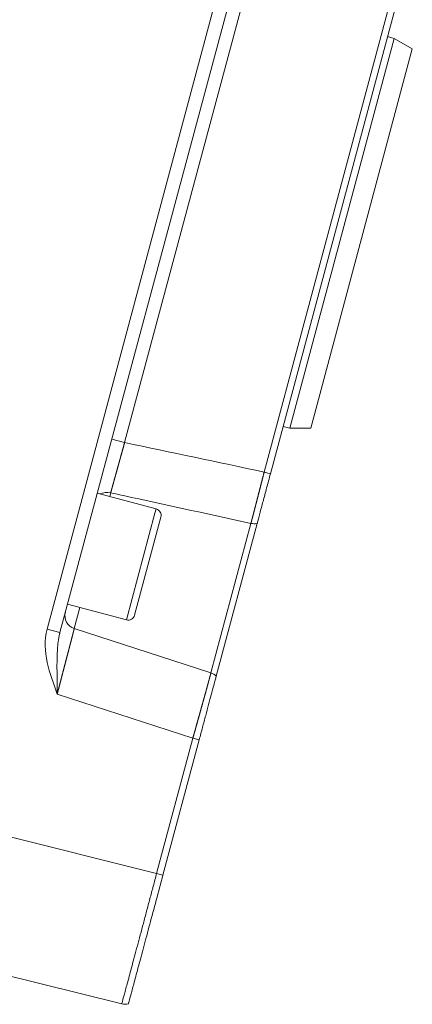
# Model space of a CAD drawing. Extents: x -8004 to 6582, y -4714 to 2818.
# Drawn here: x -5948 to -5919, y -1994 to -1921 of the extents above; entities that cross this region are included whole.
import ezdxf

# ---------------------------------------------------------------- set-up
doc = ezdxf.new("R2010")
doc.units = 0
doc.header["$LTSCALE"] = 625
doc.header["$MEASUREMENT"] = 0
doc.layers.add('1', color=7, linetype='CONTINUOUS')

msp = doc.modelspace()

# ---------------------------------------------------------------- linework, layer by layer
at = {"layer": '1', "color": 6, "linetype": 'Continuous', "lineweight": 13}
for p, q in [((-5946.372, -1966.226), (-5928.863, -1900.882)), ((-5930.795, -1915.662), (-5940.655, -1952.461)), ((-5930.366, -1954.639), (-5920.795, -1918.92)), ((-5941.602, -1952.208), (-5940.655, -1952.461)), ((-5929.901, -1954.764), (-5930.366, -1954.639)), ((-5941.686, -1956.174), (-5941.758, -1956.442)), ((-5938.337, -1957.359), (-5938.421, -1957.671)), ((-5938.421, -1957.671), (-5940.531, -1965.544)), ((-5934.3, -1969.458), (-5931.344, -1958.423)), ((-5943.951, -1964.627), (-5944.369, -1966.186)), ((-5935.624, -1974.264), (-5945.627, -1971.014)), ((-5938.295, -1984.233), (-5935.624, -1974.264)), ((-5935.159, -1974.389), (-5935.624, -1974.264)), ((-5976.529, -1974.701), (-5938.295, -1984.233)), ((-5937.831, -1984.358), (-5938.295, -1984.233))]:
    msp.add_line(p, q, dxfattribs=at)
at = {"layer": '1', "color": 2, "linetype": 'Continuous', "lineweight": 13}
for p, q in [((-5927.917, -1901.136), (-5945.426, -1966.48)), ((-5920.33, -1919.045), (-5929.901, -1954.764)), ((-5920.783, -1922.66), (-5928.485, -1951.406)), ((-5920.783, -1922.66), (-5921.264, -1922.531)), ((-5919.442, -1923.435), (-5920.783, -1922.66)), ((-5919.442, -1923.435), (-5926.937, -1951.406)), ((-5928.967, -1951.277), (-5928.485, -1951.406)), ((-5928.485, -1951.406), (-5926.937, -1951.406)), ((-5938.337, -1957.359), (-5942.671, -1956.198)), ((-5939.92, -1965.192), (-5938.059, -1958.245)), ((-5938.059, -1958.245), (-5937.985, -1957.969)), ((-5933.903, -1969.701), (-5930.886, -1958.439)), ((-5944.864, -1964.383), (-5940.531, -1965.544)), ((-5945.426, -1966.48), (-5946.372, -1966.226)), ((-5944.369, -1966.186), (-5934.3, -1969.458)), ((-5935.159, -1974.389), (-5937.831, -1984.358)), ((-5940.875, -1993.862), (-5979.109, -1984.329))]:
    msp.add_line(p, q, dxfattribs=at)
for centre, radius, start, end in [((-5938.466, -1957.84), 0.498, 345, 75), ((-5944.061, -1965.238), 0.997, 165, 252), ((-5940.402, -1965.063), 0.498, 255, 345), ((-5934.608, -1970.406), 0.997, 45, 72), ((-5940.634, -1992.895), 0.997, 256, 285)]:
    msp.add_arc(centre, radius, start, end, dxfattribs=at)
at = {"layer": '1', "color": 6, "linetype": 'Continuous', "lineweight": 13}
for centre, ratio, start_param, end_param in [((-5941.835, -1956.929), 0.771726, 1.623156, 2.450469), ((-5931.192, -1957.656), 0.783643, 4.764749, 5.235988)]:
    msp.add_ellipse(centre, major_axis=(0.963, -0.258), ratio=ratio, start_param=start_param, end_param=end_param, dxfattribs=at)
for points, knots in [([(-5940.655, -1952.461), (-5940.659, -1952.473), (-5940.665, -1952.496), (-5940.675, -1952.531), (-5940.685, -1952.565), (-5940.694, -1952.6), (-5940.704, -1952.635), (-5940.714, -1952.669), (-5940.723, -1952.704), (-5940.733, -1952.738), (-5940.742, -1952.772), (-5940.752, -1952.807), (-5940.761, -1952.841), (-5940.771, -1952.875), (-5940.78, -1952.909), (-5940.79, -1952.943), (-5940.799, -1952.977), (-5940.809, -1953.011), (-5940.818, -1953.045), (-5940.827, -1953.079), (-5940.837, -1953.113), (-5940.846, -1953.146), (-5940.855, -1953.18), (-5940.865, -1953.213), (-5940.874, -1953.246), (-5940.883, -1953.279), (-5940.892, -1953.312), (-5940.901, -1953.345), (-5940.91, -1953.378), (-5940.919, -1953.411), (-5940.929, -1953.444), (-5940.938, -1953.476), (-5940.946, -1953.509), (-5940.955, -1953.541), (-5940.964, -1953.573), (-5940.973, -1953.605), (-5940.982, -1953.637), (-5940.991, -1953.669), (-5941, -1953.701), (-5941.008, -1953.732), (-5941.017, -1953.764), (-5941.026, -1953.795), (-5941.034, -1953.826), (-5941.043, -1953.857), (-5941.051, -1953.888), (-5941.06, -1953.919), (-5941.068, -1953.949), (-5941.077, -1953.98), (-5941.085, -1954.01), (-5941.094, -1954.04), (-5941.102, -1954.07), (-5941.11, -1954.1), (-5941.118, -1954.13), (-5941.127, -1954.159), (-5941.135, -1954.189), (-5941.143, -1954.218), (-5941.151, -1954.247), (-5941.159, -1954.276), (-5941.167, -1954.305), (-5941.175, -1954.333), (-5941.183, -1954.362), (-5941.19, -1954.39), (-5941.198, -1954.418), (-5941.206, -1954.446), (-5941.214, -1954.474), (-5941.221, -1954.501), (-5941.229, -1954.529), (-5941.236, -1954.556), (-5941.244, -1954.583), (-5941.251, -1954.61), (-5941.259, -1954.637), (-5941.266, -1954.664), (-5941.274, -1954.69), (-5941.281, -1954.716), (-5941.288, -1954.742), (-5941.295, -1954.768), (-5941.302, -1954.794), (-5941.31, -1954.819), (-5941.317, -1954.845), (-5941.324, -1954.87), (-5941.331, -1954.895), (-5941.337, -1954.92), (-5941.344, -1954.944), (-5941.351, -1954.969), (-5941.358, -1954.993), (-5941.365, -1955.017), (-5941.371, -1955.041), (-5941.378, -1955.065), (-5941.384, -1955.089), (-5941.391, -1955.112), (-5941.397, -1955.135), (-5941.404, -1955.158), (-5941.41, -1955.181), (-5941.416, -1955.204), (-5941.423, -1955.226), (-5941.429, -1955.249), (-5941.435, -1955.271), (-5941.441, -1955.293), (-5941.447, -1955.315), (-5941.453, -1955.336), (-5941.459, -1955.358), (-5941.465, -1955.379), (-5941.471, -1955.4), (-5941.477, -1955.421), (-5941.483, -1955.442), (-5941.488, -1955.462), (-5941.494, -1955.483), (-5941.5, -1955.503), (-5941.505, -1955.523), (-5941.511, -1955.543), (-5941.516, -1955.562), (-5941.522, -1955.582), (-5941.527, -1955.601), (-5941.533, -1955.62), (-5941.538, -1955.639), (-5941.543, -1955.658), (-5941.548, -1955.677), (-5941.553, -1955.695), (-5941.559, -1955.713), (-5941.564, -1955.732), (-5941.569, -1955.75), (-5941.574, -1955.767), (-5941.579, -1955.785), (-5941.583, -1955.802), (-5941.588, -1955.82), (-5941.593, -1955.837), (-5941.598, -1955.854), (-5941.602, -1955.871), (-5941.607, -1955.887), (-5941.612, -1955.904), (-5941.616, -1955.92), (-5941.621, -1955.936), (-5941.625, -1955.952), (-5941.629, -1955.968), (-5941.634, -1955.984), (-5941.638, -1955.999), (-5941.642, -1956.015), (-5941.647, -1956.03), (-5941.651, -1956.045), (-5941.655, -1956.06), (-5941.659, -1956.075), (-5941.663, -1956.089), (-5941.667, -1956.104), (-5941.671, -1956.118), (-5941.675, -1956.132), (-5941.679, -1956.146), (-5941.682, -1956.16), (-5941.685, -1956.169), (-5941.686, -1956.174)], [0, 0, 0, 0, 0.008206, 0.016403, 0.024592, 0.032771, 0.04094, 0.0491, 0.057249, 0.065388, 0.073517, 0.081634, 0.08974, 0.097835, 0.105918, 0.113989, 0.122047, 0.130093, 0.138127, 0.146147, 0.154154, 0.162147, 0.170126, 0.178091, 0.186042, 0.193979, 0.2019, 0.209806, 0.217697, 0.225573, 0.233432, 0.241276, 0.249103, 0.256914, 0.264708, 0.272486, 0.280246, 0.287988, 0.295713, 0.303421, 0.31111, 0.318781, 0.326433, 0.334067, 0.341682, 0.349278, 0.356854, 0.364411, 0.371949, 0.379467, 0.386964, 0.394442, 0.401899, 0.409335, 0.416751, 0.424146, 0.43152, 0.438872, 0.446203, 0.453513, 0.460801, 0.468066, 0.47531, 0.482532, 0.489731, 0.496908, 0.504062, 0.511194, 0.518302, 0.525387, 0.53245, 0.539488, 0.546504, 0.553496, 0.560464, 0.567408, 0.574329, 0.581225, 0.588097, 0.594945, 0.601769, 0.608568, 0.615343, 0.622092, 0.628818, 0.635518, 0.642193, 0.648843, 0.655468, 0.662068, 0.668643, 0.675192, 0.681716, 0.688214, 0.694687, 0.701134, 0.707555, 0.71395, 0.72032, 0.726664, 0.732981, 0.739273, 0.745539, 0.751778, 0.757991, 0.764178, 0.770339, 0.776473, 0.782581, 0.788663, 0.794718, 0.800747, 0.806749, 0.812724, 0.818673, 0.824596, 0.830492, 0.836361, 0.842204, 0.848019, 0.853808, 0.859571, 0.865307, 0.871016, 0.876698, 0.882353, 0.887982, 0.893584, 0.899159, 0.904707, 0.910228, 0.915723, 0.921191, 0.926632, 0.932046, 0.937434, 0.942795, 0.948129, 0.953436, 0.958716, 0.96397, 0.969197, 0.974398, 0.979572, 0.984719, 0.989839, 0.994933, 1, 1, 1, 1]), ([(-5931.344, -1958.423), (-5931.342, -1958.416), (-5931.338, -1958.402), (-5931.332, -1958.381), (-5931.327, -1958.359), (-5931.321, -1958.337), (-5931.315, -1958.315), (-5931.309, -1958.292), (-5931.303, -1958.269), (-5931.297, -1958.246), (-5931.291, -1958.222), (-5931.284, -1958.198), (-5931.278, -1958.173), (-5931.271, -1958.148), (-5931.265, -1958.123), (-5931.258, -1958.097), (-5931.251, -1958.071), (-5931.244, -1958.045), (-5931.237, -1958.018), (-5931.23, -1957.99), (-5931.223, -1957.963), (-5931.215, -1957.934), (-5931.208, -1957.906), (-5931.2, -1957.877), (-5931.193, -1957.848), (-5931.185, -1957.818), (-5931.177, -1957.788), (-5931.169, -1957.757), (-5931.161, -1957.726), (-5931.153, -1957.694), (-5931.144, -1957.662), (-5931.136, -1957.63), (-5931.127, -1957.597), (-5931.119, -1957.564), (-5931.11, -1957.53), (-5931.101, -1957.496), (-5931.092, -1957.462), (-5931.083, -1957.427), (-5931.074, -1957.392), (-5931.064, -1957.356), (-5931.055, -1957.32), (-5931.045, -1957.283), (-5931.036, -1957.246), (-5931.026, -1957.208), (-5931.016, -1957.17), (-5931.006, -1957.132), (-5930.996, -1957.093), (-5930.986, -1957.054), (-5930.976, -1957.014), (-5930.965, -1956.974), (-5930.955, -1956.934), (-5930.944, -1956.893), (-5930.933, -1956.851), (-5930.923, -1956.81), (-5930.912, -1956.767), (-5930.901, -1956.725), (-5930.89, -1956.682), (-5930.878, -1956.638), (-5930.867, -1956.595), (-5930.856, -1956.55), (-5930.844, -1956.506), (-5930.833, -1956.461), (-5930.821, -1956.416), (-5930.809, -1956.37), (-5930.797, -1956.324), (-5930.785, -1956.277), (-5930.773, -1956.23), (-5930.761, -1956.183), (-5930.749, -1956.136), (-5930.737, -1956.088), (-5930.724, -1956.04), (-5930.712, -1955.991), (-5930.699, -1955.942), (-5930.687, -1955.893), (-5930.674, -1955.843), (-5930.661, -1955.794), (-5930.649, -1955.743), (-5930.636, -1955.693), (-5930.623, -1955.642), (-5930.61, -1955.591), (-5930.596, -1955.54), (-5930.583, -1955.489), (-5930.57, -1955.437), (-5930.557, -1955.385), (-5930.543, -1955.333), (-5930.53, -1955.281), (-5930.517, -1955.228), (-5930.503, -1955.175), (-5930.489, -1955.122), (-5930.476, -1955.069), (-5930.462, -1955.016), (-5930.448, -1954.962), (-5930.435, -1954.909), (-5930.421, -1954.855), (-5930.407, -1954.801), (-5930.393, -1954.747), (-5930.379, -1954.693), (-5930.37, -1954.657), (-5930.366, -1954.639)], [0, 0, 0, 0, 0.007714, 0.015491, 0.023329, 0.031229, 0.039192, 0.047216, 0.055303, 0.063452, 0.071663, 0.079936, 0.088272, 0.09667, 0.10513, 0.113653, 0.122238, 0.130885, 0.139594, 0.148365, 0.157199, 0.166094, 0.175052, 0.184071, 0.193152, 0.202295, 0.211499, 0.220765, 0.230092, 0.23948, 0.248929, 0.258439, 0.26801, 0.277641, 0.287332, 0.297083, 0.306894, 0.316764, 0.326694, 0.336682, 0.34673, 0.356835, 0.366999, 0.37722, 0.387499, 0.397835, 0.408227, 0.418676, 0.42918, 0.43974, 0.450355, 0.461025, 0.471749, 0.482526, 0.493356, 0.504239, 0.515175, 0.526161, 0.537199, 0.548288, 0.559426, 0.570613, 0.581849, 0.593134, 0.604465, 0.615844, 0.627268, 0.638738, 0.650253, 0.661812, 0.673414, 0.685058, 0.696745, 0.708472, 0.720239, 0.732046, 0.743892, 0.755775, 0.767696, 0.779652, 0.791644, 0.80367, 0.815729, 0.827821, 0.839945, 0.852099, 0.864283, 0.876496, 0.888737, 0.901005, 0.913299, 0.925618, 0.937961, 0.950327, 0.962715, 0.975124, 0.987552, 1, 1, 1, 1]), ([(-5931.344, -1958.423), (-5934.282, -1957.785), (-5937.22, -1957.146), (-5940.668, -1956.395), (-5941.177, -1956.284), (-5941.686, -1956.174)], [0, 0, 0, 0, 0.852269, 0.852269, 1, 1, 1, 1]), ([(-5945.627, -1971.014), (-5945.91, -1970.243), (-5946.191, -1969.472), (-5946.528, -1967.875), (-5946.588, -1967.031), (-5946.372, -1966.226)], [0, 0, 0, 0, 0.5, 0.5, 1, 1, 1, 1]), ([(-5944.369, -1966.186), (-5944.369, -1966.186), (-5944.369, -1966.186), (-5944.369, -1966.187), (-5944.37, -1966.187), (-5944.37, -1966.188), (-5944.37, -1966.189), (-5944.371, -1966.191), (-5944.372, -1966.192), (-5944.372, -1966.194), (-5944.373, -1966.197), (-5944.374, -1966.199), (-5944.374, -1966.202), (-5944.375, -1966.205), (-5944.376, -1966.208), (-5944.377, -1966.212), (-5944.378, -1966.216), (-5944.379, -1966.22), (-5944.381, -1966.225), (-5944.382, -1966.229), (-5944.383, -1966.234), (-5944.385, -1966.24), (-5944.386, -1966.245), (-5944.388, -1966.251), (-5944.389, -1966.257), (-5944.391, -1966.264), (-5944.393, -1966.271), (-5944.395, -1966.278), (-5944.397, -1966.285), (-5944.399, -1966.293), (-5944.401, -1966.301), (-5944.403, -1966.309), (-5944.405, -1966.318), (-5944.408, -1966.327), (-5944.41, -1966.336), (-5944.412, -1966.345), (-5944.415, -1966.355), (-5944.418, -1966.365), (-5944.42, -1966.375), (-5944.423, -1966.386), (-5944.426, -1966.397), (-5944.429, -1966.408), (-5944.432, -1966.42), (-5944.435, -1966.432), (-5944.438, -1966.444), (-5944.441, -1966.456), (-5944.445, -1966.469), (-5944.448, -1966.482), (-5944.451, -1966.496), (-5944.455, -1966.509), (-5944.459, -1966.523), (-5944.462, -1966.538), (-5944.466, -1966.552), (-5944.47, -1966.567), (-5944.474, -1966.583), (-5944.478, -1966.598), (-5944.482, -1966.614), (-5944.486, -1966.63), (-5944.491, -1966.647), (-5944.495, -1966.664), (-5944.499, -1966.681), (-5944.504, -1966.698), (-5944.508, -1966.716), (-5944.513, -1966.734), (-5944.518, -1966.752), (-5944.523, -1966.771), (-5944.528, -1966.79), (-5944.533, -1966.81), (-5944.538, -1966.829), (-5944.543, -1966.849), (-5944.548, -1966.869), (-5944.554, -1966.89), (-5944.559, -1966.911), (-5944.564, -1966.932), (-5944.57, -1966.954), (-5944.576, -1966.975), (-5944.581, -1966.998), (-5944.587, -1967.02), (-5944.593, -1967.043), (-5944.599, -1967.066), (-5944.605, -1967.089), (-5944.611, -1967.113), (-5944.618, -1967.137), (-5944.624, -1967.161), (-5944.63, -1967.186), (-5944.637, -1967.211), (-5944.643, -1967.236), (-5944.65, -1967.262), (-5944.657, -1967.288), (-5944.664, -1967.314), (-5944.671, -1967.34), (-5944.678, -1967.367), (-5944.685, -1967.394), (-5944.692, -1967.421), (-5944.699, -1967.449), (-5944.706, -1967.477), (-5944.714, -1967.505), (-5944.721, -1967.534), (-5944.729, -1967.563), (-5944.736, -1967.592), (-5944.744, -1967.622), (-5944.752, -1967.651), (-5944.759, -1967.681), (-5944.767, -1967.712), (-5944.775, -1967.742), (-5944.783, -1967.773), (-5944.792, -1967.805), (-5944.8, -1967.836), (-5944.808, -1967.868), (-5944.817, -1967.9), (-5944.825, -1967.932), (-5944.834, -1967.965), (-5944.842, -1967.998), (-5944.851, -1968.031), (-5944.86, -1968.065), (-5944.868, -1968.099), (-5944.877, -1968.133), (-5944.886, -1968.167), (-5944.895, -1968.202), (-5944.904, -1968.236), (-5944.914, -1968.272), (-5944.923, -1968.307), (-5944.932, -1968.343), (-5944.942, -1968.379), (-5944.951, -1968.415), (-5944.961, -1968.451), (-5944.97, -1968.488), (-5944.98, -1968.525), (-5944.99, -1968.562), (-5944.999, -1968.6), (-5945.009, -1968.637), (-5945.019, -1968.675), (-5945.029, -1968.713), (-5945.039, -1968.752), (-5945.049, -1968.791), (-5945.059, -1968.83), (-5945.07, -1968.869), (-5945.08, -1968.908), (-5945.09, -1968.948), (-5945.101, -1968.988), (-5945.111, -1969.028), (-5945.122, -1969.068), (-5945.132, -1969.108), (-5945.143, -1969.149), (-5945.154, -1969.19), (-5945.164, -1969.231), (-5945.175, -1969.273), (-5945.186, -1969.314), (-5945.197, -1969.356), (-5945.208, -1969.398), (-5945.219, -1969.44), (-5945.23, -1969.482), (-5945.241, -1969.525), (-5945.252, -1969.568), (-5945.263, -1969.611), (-5945.275, -1969.654), (-5945.286, -1969.697), (-5945.297, -1969.741), (-5945.309, -1969.784), (-5945.32, -1969.828), (-5945.331, -1969.872), (-5945.343, -1969.916), (-5945.354, -1969.96), (-5945.366, -1970.005), (-5945.377, -1970.049), (-5945.389, -1970.094), (-5945.401, -1970.139), (-5945.412, -1970.184), (-5945.424, -1970.229), (-5945.436, -1970.274), (-5945.448, -1970.32), (-5945.459, -1970.365), (-5945.471, -1970.411), (-5945.483, -1970.457), (-5945.495, -1970.503), (-5945.507, -1970.549), (-5945.519, -1970.595), (-5945.531, -1970.641), (-5945.543, -1970.687), (-5945.555, -1970.734), (-5945.567, -1970.78), (-5945.579, -1970.827), (-5945.591, -1970.874), (-5945.603, -1970.92), (-5945.615, -1970.967), (-5945.623, -1970.998), (-5945.627, -1971.014)], [0, 0, 0, 0, 0.004224, 0.008928, 0.013641, 0.018361, 0.023089, 0.027825, 0.03257, 0.037322, 0.042082, 0.04685, 0.051627, 0.056411, 0.061204, 0.066004, 0.070813, 0.075629, 0.080454, 0.085287, 0.090127, 0.094976, 0.099833, 0.104698, 0.109571, 0.114452, 0.119341, 0.124238, 0.129143, 0.134056, 0.138977, 0.143907, 0.148844, 0.153789, 0.158743, 0.163705, 0.168674, 0.173652, 0.178638, 0.183631, 0.188633, 0.193643, 0.198662, 0.203688, 0.208722, 0.213764, 0.218815, 0.223873, 0.22894, 0.234014, 0.239097, 0.244188, 0.249287, 0.254394, 0.259509, 0.264632, 0.269764, 0.274903, 0.280051, 0.285206, 0.29037, 0.295542, 0.300722, 0.30591, 0.311106, 0.31631, 0.321522, 0.326743, 0.331971, 0.337208, 0.342453, 0.347706, 0.352967, 0.358236, 0.363513, 0.368799, 0.374092, 0.379394, 0.384703, 0.390021, 0.395347, 0.400681, 0.406024, 0.411374, 0.416733, 0.422099, 0.427474, 0.432857, 0.438248, 0.443647, 0.449054, 0.45447, 0.459893, 0.465325, 0.470765, 0.476213, 0.481669, 0.487133, 0.492606, 0.498087, 0.503575, 0.509072, 0.514577, 0.52009, 0.525612, 0.531141, 0.536679, 0.542225, 0.547779, 0.553341, 0.558911, 0.564489, 0.570076, 0.575671, 0.581274, 0.586885, 0.592504, 0.598131, 0.603767, 0.609411, 0.615063, 0.620723, 0.626391, 0.632067, 0.637752, 0.643445, 0.649146, 0.654855, 0.660572, 0.666298, 0.672031, 0.677773, 0.683523, 0.689281, 0.695048, 0.700822, 0.706605, 0.712396, 0.718195, 0.724002, 0.729818, 0.735641, 0.741473, 0.747313, 0.753161, 0.759018, 0.764882, 0.770755, 0.776636, 0.782525, 0.788423, 0.794328, 0.800242, 0.806164, 0.812094, 0.818032, 0.823979, 0.829934, 0.835897, 0.841868, 0.847847, 0.853835, 0.859831, 0.865835, 0.871847, 0.877867, 0.883896, 0.889933, 0.895978, 0.902031, 0.908092, 0.914162, 0.92024, 0.926326, 0.93242, 0.938523, 0.944634, 0.950753, 0.95688, 0.963015, 0.969159, 0.97531, 0.981471, 0.987639, 0.993815, 1, 1, 1, 1]), ([(-5935.624, -1974.264), (-5935.621, -1974.253), (-5935.615, -1974.23), (-5935.605, -1974.197), (-5935.596, -1974.163), (-5935.586, -1974.129), (-5935.577, -1974.096), (-5935.568, -1974.062), (-5935.558, -1974.029), (-5935.549, -1973.995), (-5935.54, -1973.962), (-5935.53, -1973.928), (-5935.521, -1973.895), (-5935.512, -1973.862), (-5935.502, -1973.829), (-5935.493, -1973.795), (-5935.484, -1973.762), (-5935.475, -1973.729), (-5935.465, -1973.696), (-5935.456, -1973.663), (-5935.447, -1973.63), (-5935.438, -1973.598), (-5935.429, -1973.565), (-5935.419, -1973.532), (-5935.41, -1973.5), (-5935.401, -1973.467), (-5935.392, -1973.434), (-5935.383, -1973.402), (-5935.374, -1973.37), (-5935.365, -1973.337), (-5935.356, -1973.305), (-5935.347, -1973.273), (-5935.338, -1973.241), (-5935.329, -1973.209), (-5935.32, -1973.177), (-5935.311, -1973.145), (-5935.302, -1973.114), (-5935.293, -1973.082), (-5935.285, -1973.051), (-5935.276, -1973.019), (-5935.267, -1972.988), (-5935.258, -1972.956), (-5935.25, -1972.925), (-5935.241, -1972.894), (-5935.232, -1972.863), (-5935.224, -1972.832), (-5935.215, -1972.801), (-5935.206, -1972.771), (-5935.198, -1972.74), (-5935.189, -1972.709), (-5935.181, -1972.679), (-5935.172, -1972.649), (-5935.164, -1972.619), (-5935.155, -1972.588), (-5935.147, -1972.558), (-5935.139, -1972.528), (-5935.13, -1972.499), (-5935.122, -1972.469), (-5935.114, -1972.439), (-5935.105, -1972.41), (-5935.097, -1972.381), (-5935.089, -1972.351), (-5935.081, -1972.322), (-5935.073, -1972.293), (-5935.065, -1972.264), (-5935.057, -1972.235), (-5935.049, -1972.207), (-5935.041, -1972.178), (-5935.033, -1972.15), (-5935.025, -1972.121), (-5935.017, -1972.093), (-5935.009, -1972.065), (-5935.001, -1972.037), (-5934.994, -1972.009), (-5934.986, -1971.982), (-5934.978, -1971.954), (-5934.971, -1971.927), (-5934.963, -1971.899), (-5934.955, -1971.872), (-5934.948, -1971.845), (-5934.94, -1971.818), (-5934.933, -1971.791), (-5934.925, -1971.765), (-5934.918, -1971.738), (-5934.911, -1971.712), (-5934.903, -1971.685), (-5934.896, -1971.659), (-5934.889, -1971.633), (-5934.882, -1971.607), (-5934.874, -1971.582), (-5934.867, -1971.556), (-5934.86, -1971.531), (-5934.853, -1971.505), (-5934.846, -1971.48), (-5934.839, -1971.455), (-5934.832, -1971.43), (-5934.825, -1971.405), (-5934.819, -1971.381), (-5934.812, -1971.356), (-5934.805, -1971.332), (-5934.798, -1971.308), (-5934.792, -1971.284), (-5934.785, -1971.26), (-5934.779, -1971.236), (-5934.772, -1971.213), (-5934.765, -1971.189), (-5934.759, -1971.166), (-5934.753, -1971.143), (-5934.746, -1971.12), (-5934.74, -1971.097), (-5934.734, -1971.074), (-5934.727, -1971.051), (-5934.721, -1971.029), (-5934.715, -1971.007), (-5934.709, -1970.985), (-5934.703, -1970.963), (-5934.697, -1970.941), (-5934.691, -1970.919), (-5934.685, -1970.898), (-5934.679, -1970.876), (-5934.673, -1970.855), (-5934.667, -1970.834), (-5934.662, -1970.813), (-5934.656, -1970.793), (-5934.65, -1970.772), (-5934.645, -1970.752), (-5934.639, -1970.731), (-5934.634, -1970.711), (-5934.628, -1970.691), (-5934.623, -1970.672), (-5934.617, -1970.652), (-5934.612, -1970.632), (-5934.607, -1970.613), (-5934.601, -1970.594), (-5934.596, -1970.575), (-5934.591, -1970.556), (-5934.586, -1970.537), (-5934.581, -1970.519), (-5934.576, -1970.501), (-5934.571, -1970.482), (-5934.566, -1970.464), (-5934.561, -1970.447), (-5934.556, -1970.429), (-5934.551, -1970.411), (-5934.547, -1970.394), (-5934.542, -1970.377), (-5934.537, -1970.36), (-5934.533, -1970.343), (-5934.528, -1970.326), (-5934.524, -1970.309), (-5934.519, -1970.293), (-5934.515, -1970.277), (-5934.51, -1970.261), (-5934.506, -1970.245), (-5934.502, -1970.229), (-5934.498, -1970.213), (-5934.493, -1970.198), (-5934.489, -1970.183), (-5934.485, -1970.167), (-5934.481, -1970.153), (-5934.477, -1970.138), (-5934.473, -1970.123), (-5934.469, -1970.109), (-5934.465, -1970.094), (-5934.462, -1970.08), (-5934.458, -1970.066), (-5934.454, -1970.052), (-5934.45, -1970.039), (-5934.447, -1970.025), (-5934.443, -1970.012), (-5934.44, -1969.999), (-5934.436, -1969.986), (-5934.433, -1969.973), (-5934.429, -1969.96), (-5934.426, -1969.948), (-5934.423, -1969.935), (-5934.419, -1969.923), (-5934.416, -1969.911), (-5934.413, -1969.899), (-5934.41, -1969.888), (-5934.407, -1969.876), (-5934.404, -1969.865), (-5934.401, -1969.854), (-5934.398, -1969.843), (-5934.395, -1969.832), (-5934.392, -1969.821), (-5934.389, -1969.81), (-5934.387, -1969.8), (-5934.384, -1969.79), (-5934.381, -1969.78), (-5934.379, -1969.77), (-5934.376, -1969.76), (-5934.374, -1969.75), (-5934.371, -1969.741), (-5934.369, -1969.732), (-5934.366, -1969.723), (-5934.364, -1969.714), (-5934.362, -1969.705), (-5934.359, -1969.696), (-5934.357, -1969.688), (-5934.355, -1969.679), (-5934.353, -1969.671), (-5934.351, -1969.663), (-5934.349, -1969.656), (-5934.347, -1969.648), (-5934.345, -1969.64), (-5934.343, -1969.633), (-5934.341, -1969.626), (-5934.339, -1969.619), (-5934.337, -1969.612), (-5934.336, -1969.605), (-5934.334, -1969.598), (-5934.332, -1969.592), (-5934.331, -1969.586), (-5934.329, -1969.58), (-5934.328, -1969.574), (-5934.326, -1969.568), (-5934.325, -1969.562), (-5934.323, -1969.557), (-5934.322, -1969.551), (-5934.321, -1969.546), (-5934.319, -1969.541), (-5934.318, -1969.536), (-5934.317, -1969.532), (-5934.316, -1969.527), (-5934.315, -1969.522), (-5934.314, -1969.518), (-5934.313, -1969.514), (-5934.312, -1969.51), (-5934.311, -1969.506), (-5934.31, -1969.503), (-5934.309, -1969.499), (-5934.308, -1969.496), (-5934.307, -1969.492), (-5934.307, -1969.489), (-5934.306, -1969.486), (-5934.305, -1969.484), (-5934.305, -1969.481), (-5934.304, -1969.478), (-5934.304, -1969.476), (-5934.303, -1969.474), (-5934.303, -1969.472), (-5934.302, -1969.47), (-5934.302, -1969.468), (-5934.301, -1969.466), (-5934.301, -1969.465), (-5934.301, -1969.464), (-5934.301, -1969.462), (-5934.3, -1969.461), (-5934.3, -1969.46), (-5934.3, -1969.46), (-5934.3, -1969.459), (-5934.3, -1969.458), (-5934.3, -1969.458), (-5934.3, -1969.458), (-5934.3, -1969.458)], [0, 0, 0, 0, 0.004476, 0.008947, 0.013414, 0.017877, 0.022335, 0.026789, 0.031239, 0.035685, 0.040126, 0.044563, 0.048996, 0.053425, 0.057849, 0.062269, 0.066685, 0.071096, 0.075503, 0.079906, 0.084305, 0.088699, 0.09309, 0.097476, 0.101857, 0.106234, 0.110608, 0.114976, 0.119341, 0.123701, 0.128057, 0.132409, 0.136757, 0.1411, 0.145439, 0.149773, 0.154104, 0.15843, 0.162752, 0.167069, 0.171383, 0.175692, 0.179997, 0.184297, 0.188594, 0.192886, 0.197173, 0.201457, 0.205736, 0.210011, 0.214282, 0.218548, 0.222811, 0.227069, 0.231322, 0.235572, 0.239817, 0.244058, 0.248294, 0.252527, 0.256755, 0.260979, 0.265198, 0.269413, 0.273624, 0.277831, 0.282034, 0.286232, 0.290426, 0.294616, 0.298801, 0.302982, 0.307159, 0.311332, 0.315501, 0.319665, 0.323825, 0.32798, 0.332132, 0.336279, 0.340422, 0.34456, 0.348695, 0.352825, 0.356951, 0.361072, 0.36519, 0.369303, 0.373411, 0.377516, 0.381616, 0.385712, 0.389804, 0.393892, 0.397975, 0.402054, 0.406129, 0.410199, 0.414265, 0.418327, 0.422385, 0.426439, 0.430488, 0.434533, 0.438574, 0.44261, 0.446642, 0.45067, 0.454694, 0.458713, 0.462728, 0.466739, 0.470746, 0.474748, 0.478747, 0.482741, 0.48673, 0.490716, 0.494697, 0.498674, 0.502646, 0.506615, 0.510579, 0.514539, 0.518494, 0.522446, 0.526393, 0.530336, 0.534274, 0.538209, 0.542139, 0.546065, 0.549986, 0.553904, 0.557817, 0.561726, 0.56563, 0.569531, 0.573427, 0.577319, 0.581207, 0.58509, 0.588969, 0.592844, 0.596715, 0.600581, 0.604443, 0.608301, 0.612155, 0.616004, 0.619849, 0.62369, 0.627527, 0.631359, 0.635187, 0.639011, 0.642831, 0.646646, 0.650458, 0.654265, 0.658067, 0.661866, 0.66566, 0.66945, 0.673236, 0.677017, 0.680794, 0.684567, 0.688336, 0.692101, 0.695861, 0.699617, 0.703369, 0.707116, 0.71086, 0.714599, 0.718333, 0.722064, 0.72579, 0.729512, 0.73323, 0.736944, 0.740653, 0.744358, 0.748059, 0.751756, 0.755448, 0.759136, 0.76282, 0.7665, 0.770176, 0.773847, 0.777514, 0.781176, 0.784835, 0.788489, 0.792139, 0.795785, 0.799427, 0.803064, 0.806697, 0.810326, 0.81395, 0.817571, 0.821187, 0.824799, 0.828407, 0.83201, 0.835609, 0.839204, 0.842795, 0.846381, 0.849964, 0.853542, 0.857116, 0.860685, 0.86425, 0.867812, 0.871368, 0.874921, 0.878469, 0.882014, 0.885554, 0.889089, 0.892621, 0.896148, 0.899671, 0.90319, 0.906704, 0.910215, 0.913721, 0.917223, 0.92072, 0.924214, 0.927703, 0.931188, 0.934669, 0.938145, 0.941618, 0.945086, 0.948549, 0.952009, 0.955464, 0.958916, 0.962363, 0.965805, 0.969244, 0.972678, 0.976108, 0.979534, 0.982955, 0.986373, 0.989786, 0.993195, 1, 1, 1, 1]), ([(-5940.875, -1993.862), (-5940.875, -1993.862), (-5940.87, -1993.847), (-5940.852, -1993.785), (-5940.839, -1993.739), (-5940.805, -1993.617), (-5940.784, -1993.54), (-5940.734, -1993.357), (-5940.705, -1993.251), (-5940.639, -1993.01), (-5940.603, -1992.876), (-5940.522, -1992.579), (-5940.478, -1992.417), (-5940.384, -1992.067), (-5940.283, -1991.691), (-5940.112, -1991.056), (-5939.925, -1990.355), (-5939.789, -1989.848), (-5939.65, -1989.324), (-5939.577, -1989.053), (-5939.429, -1988.497), (-5939.353, -1988.212), (-5939.198, -1987.629), (-5939.119, -1987.332), (-5938.959, -1986.729), (-5938.877, -1986.422), (-5938.713, -1985.804), (-5938.63, -1985.492), (-5938.463, -1984.864), (-5938.379, -1984.549), (-5938.295, -1984.233)], [0, 0, 0, 0, 0.0625, 0.0625, 0.125, 0.125, 0.1875, 0.1875, 0.25, 0.25, 0.3125, 0.3125, 0.375, 0.375, 0.4375, 0.5, 0.5625, 0.625, 0.625, 0.6875, 0.6875, 0.75, 0.75, 0.8125, 0.8125, 0.875, 0.875, 0.9375, 0.9375, 1, 1, 1, 1])]:
    msp.add_open_spline(points, degree=3, knots=knots, dxfattribs=at)
msp.add_open_spline([(-5940.655, -1952.461), (-5937.225, -1953.186), (-5933.795, -1953.912), (-5930.366, -1954.639)], degree=3, dxfattribs=at)
at = {"layer": '1', "color": 2, "linetype": 'Continuous', "lineweight": 13}
for points, knots in [([(-5929.901, -1954.764), (-5929.996, -1955.118), (-5930.09, -1955.47), (-5930.275, -1956.159), (-5930.363, -1956.489), (-5930.532, -1957.12), (-5930.614, -1957.423), (-5930.76, -1957.97), (-5930.827, -1958.218), (-5930.886, -1958.439)], [0, 0, 0, 0, 0.25, 0.25, 0.5, 0.5, 0.75, 0.75, 1, 1, 1, 1]), ([(-5945.426, -1966.48), (-5945.429, -1966.491), (-5945.435, -1966.514), (-5945.446, -1966.559), (-5945.465, -1966.638), (-5945.499, -1966.796), (-5945.554, -1967.114), (-5945.602, -1967.565), (-5945.633, -1968.125), (-5945.645, -1968.651), (-5945.646, -1969.151), (-5945.64, -1969.606), (-5945.632, -1970.068), (-5945.625, -1970.538), (-5945.626, -1970.855), (-5945.627, -1971.014)], [0, 0, 0, 0, 0.007855, 0.015737, 0.031481, 0.062902, 0.125557, 0.250583, 0.369484, 0.500811, 0.598777, 0.69742, 0.796968, 0.89771, 1, 1, 1, 1]), ([(-5933.903, -1969.701), (-5933.903, -1969.701), (-5933.912, -1969.733), (-5933.945, -1969.856), (-5933.969, -1969.946), (-5934.032, -1970.18), (-5934.071, -1970.325), (-5934.162, -1970.666), (-5934.214, -1970.859), (-5934.329, -1971.291), (-5934.394, -1971.533), (-5934.531, -1972.043), (-5934.603, -1972.313), (-5934.755, -1972.88), (-5934.835, -1973.177), (-5934.995, -1973.775), (-5935.076, -1974.079), (-5935.159, -1974.389)], [0, 0, 0, 0, 0.124524, 0.124524, 0.249592, 0.249592, 0.37466, 0.37466, 0.499728, 0.499728, 0.624796, 0.624796, 0.749864, 0.749864, 0.874932, 0.874932, 1, 1, 1, 1]), ([(-5937.831, -1984.358), (-5937.999, -1984.985), (-5938.167, -1985.612), (-5938.492, -1986.826), (-5938.65, -1987.417), (-5938.881, -1988.279), (-5938.957, -1988.563), (-5939.105, -1989.112), (-5939.176, -1989.378), (-5939.383, -1990.151), (-5939.512, -1990.631), (-5939.749, -1991.518), (-5939.854, -1991.908), (-5939.991, -1992.421), (-5940.034, -1992.58), (-5940.112, -1992.872), (-5940.148, -1993.007), (-5940.244, -1993.364), (-5940.292, -1993.545), (-5940.359, -1993.792), (-5940.376, -1993.858), (-5940.376, -1993.858)], [0, 0, 0, 0, 0.125, 0.125, 0.25, 0.25, 0.3125, 0.3125, 0.375, 0.375, 0.5, 0.5, 0.625, 0.625, 0.6875, 0.6875, 0.75, 0.75, 0.875, 0.875, 1, 1, 1, 1])]:
    msp.add_open_spline(points, degree=3, knots=knots, dxfattribs=at)

doc.saveas('drawing.dxf')
